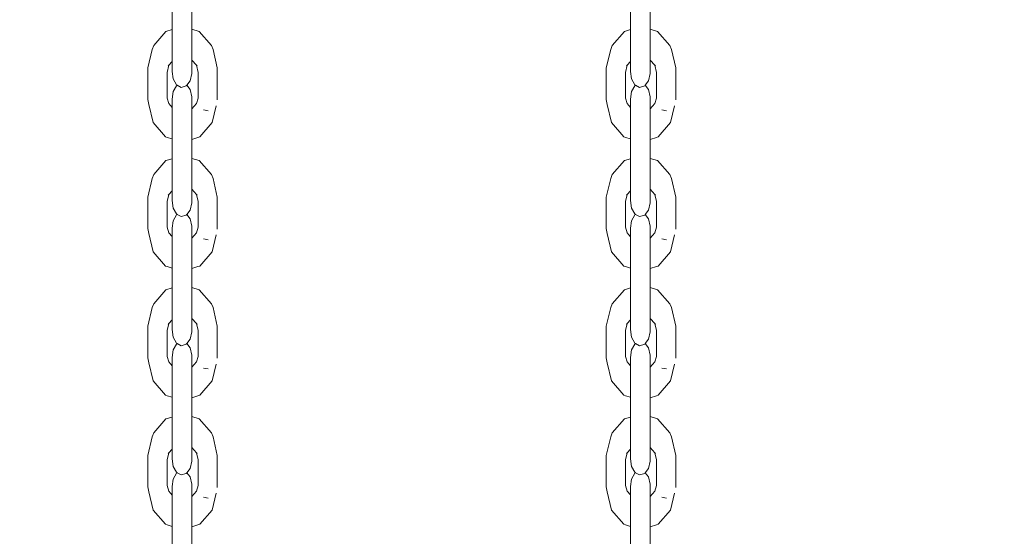
# Model space of a CAD drawing. Units: centimetres. Extents: x -7855 to -3052, y -11 to 4413.
# Drawn here: x -5624 to -5517, y 2581 to 2637 of the extents above; entities that cross this region are included whole.
import ezdxf

# ---------------------------------------------------------------- set-up
doc = ezdxf.new("R2010")
doc.units = ezdxf.units.CM
doc.layers.get('0').update_dxf_attribs({"lineweight": 5})
doc.layers.add('Размеры', color=1, linetype='Continuous', lineweight=5)
doc.dimstyles.new('размеры Маф', dxfattribs={"dimtxt": 150, "dimasz": 50, "dimexe": 50, "dimexo": 0.0625, "dimgap": 0.09, "dimtad": 1, "dimdec": 0, "dimzin": 0, "dimdsep": 46, "dimtxsty": 'Standard', "dimblk": 'ARCHTICK', "dimcen": 0.09, "dimdle": 50, "dimclrd": 256, "dimclre": 256, "dimclrt": 256, "dimadec": 0, "dimazin": 0, "dimtfac": 1, "dimtdec": 0, "dimtix": 1, "dimtofl": 0, "dimtmove": 0, "dimatfit": 3, "dimfxl": 1, "dimtolj": 1, "dimtzin": 0, "dimlwd": -1, "dimlwe": -1, "dimarcsym": 1})

# ---------------------------------------------------------------- blocks, each defined once
blk = doc.blocks.new('_ArchTick')
at = {"color": 0, "linetype": 'ByBlock', "const_width": 0.15}
blk.add_lwpolyline([(-0.5, -0.5), (0.5, 0.5)], dxfattribs=at)
blk = doc.blocks.new('*D12')
at = {"layer": 'Defpoints', "color": 0, "transparency": 16777216}
for p in [(-5731.46, 4363.2), (-5731.46, 651.05), (-3102.24, 651.05)]:
    blk.add_point(p, dxfattribs=at)
at = {"layer": 'Размеры', "transparency": 16777216}
for p, q in [((-3102.24, 4413.2), (-3102.24, 601.05)), ((-5731.39, 4363.2), (-3052.24, 4363.2)), ((-5731.39, 651.05), (-3052.24, 651.05))]:
    blk.add_line(p, q, dxfattribs=at)
at = {"layer": 'Размеры', "transparency": 16777216, "xscale": 50, "yscale": 50, "zscale": 50}
for p, rotation in [((-3102.24, 4363.2), 90), ((-3102.24, 651.05), 270)]:
    blk.add_blockref('_ArchTick', p, dxfattribs=dict(at, rotation=rotation))
at = {"layer": 'Размеры', "transparency": 16777216, "insert": (-3177.33, 2507.12), "char_height": 150, "attachment_point": 5, "rotation": 90}
blk.add_mtext('\\A1;3712', dxfattribs=at)

msp = doc.modelspace()

# ---------------------------------------------------------------- linework, layer by layer
for p, q in [((-5607.34, 2637.94), (-5607.34, 2635.78)), ((-5605.17, 2635.83), (-5605.17, 2637.9)), ((-5557.34, 2637.94), (-5557.34, 2635.78)), ((-5555.17, 2635.83), (-5555.17, 2637.9)), ((-5608, 2635.58), (-5607.34, 2635.78)), ((-5607.34, 2635.78), (-5607.34, 2632.29)), ((-5605.17, 2635.83), (-5604.37, 2635.58)), ((-5605.17, 2632.45), (-5605.17, 2635.83)), ((-5558, 2635.58), (-5557.34, 2635.78)), ((-5557.34, 2635.78), (-5557.34, 2632.29)), ((-5555.17, 2635.83), (-5554.37, 2635.58)), ((-5555.17, 2632.45), (-5555.17, 2635.83)), ((-5609.33, 2634.06), (-5608, 2635.58)), ((-5604.37, 2635.58), (-5603.04, 2634.06)), ((-5559.33, 2634.06), (-5558, 2635.58)), ((-5554.37, 2635.58), (-5553.04, 2634.06)), ((-5609.97, 2631.61), (-5609.49, 2633.63)), ((-5609.33, 2634.06), (-5609.49, 2633.63)), ((-5603.04, 2634.06), (-5602.87, 2633.63)), ((-5602.87, 2633.63), (-5602.4, 2631.61)), ((-5559.97, 2631.61), (-5559.49, 2633.63)), ((-5559.33, 2634.06), (-5559.49, 2633.63)), ((-5553.04, 2634.06), (-5552.87, 2633.63)), ((-5552.87, 2633.63), (-5552.4, 2631.61)), ((-5605.17, 2632.45), (-5604.68, 2631.89)), ((-5605.17, 2630.98), (-5605.17, 2632.45)), ((-5555.17, 2632.45), (-5554.68, 2631.89)), ((-5555.17, 2630.98), (-5555.17, 2632.45)), ((-5609.97, 2628.17), (-5609.97, 2631.61)), ((-5607.87, 2631.12), (-5607.69, 2631.89)), ((-5607.77, 2631.79), (-5607.69, 2631.89)), ((-5607.69, 2631.89), (-5607.34, 2632.29)), ((-5607.34, 2631.23), (-5607.34, 2632.29)), ((-5604.68, 2631.89), (-5604.49, 2631.12)), ((-5604.68, 2631.89), (-5604.59, 2631.79)), ((-5602.4, 2631.61), (-5602.4, 2628.11)), ((-5559.97, 2628.17), (-5559.97, 2631.61)), ((-5557.87, 2631.12), (-5557.69, 2631.89)), ((-5557.77, 2631.79), (-5557.69, 2631.89)), ((-5557.69, 2631.89), (-5557.34, 2632.29)), ((-5557.34, 2631.23), (-5557.34, 2632.29)), ((-5554.68, 2631.89), (-5554.49, 2631.12)), ((-5554.68, 2631.89), (-5554.59, 2631.79)), ((-5552.4, 2631.61), (-5552.4, 2628.11)), ((-5607.87, 2628.31), (-5607.87, 2631.12)), ((-5607.34, 2631.23), (-5607.23, 2630.4)), ((-5607.23, 2630.4), (-5606.87, 2629.76)), ((-5605.35, 2630.19), (-5605.17, 2630.98)), ((-5604.49, 2628.31), (-5604.49, 2631.12)), ((-5557.87, 2628.31), (-5557.87, 2631.12)), ((-5557.34, 2631.23), (-5557.23, 2630.4)), ((-5557.23, 2630.4), (-5556.87, 2629.76)), ((-5555.35, 2630.19), (-5555.17, 2630.98)), ((-5554.49, 2628.31), (-5554.49, 2631.12)), ((-5607.23, 2629.03), (-5606.87, 2629.66)), ((-5606.87, 2629.76), (-5606.77, 2629.71)), ((-5606.87, 2629.66), (-5606.77, 2629.71)), ((-5606.77, 2629.71), (-5606.34, 2629.48)), ((-5606.34, 2629.48), (-5605.78, 2629.64)), ((-5605.78, 2629.64), (-5605.72, 2629.71)), ((-5605.72, 2629.71), (-5605.35, 2630.19)), ((-5605.72, 2629.71), (-5605.35, 2629.24)), ((-5605.35, 2629.24), (-5605.17, 2628.45)), ((-5557.23, 2629.03), (-5556.87, 2629.66)), ((-5556.87, 2629.76), (-5556.77, 2629.71)), ((-5556.87, 2629.66), (-5556.77, 2629.71)), ((-5556.77, 2629.71), (-5556.34, 2629.48)), ((-5556.34, 2629.48), (-5555.78, 2629.64)), ((-5555.78, 2629.64), (-5555.72, 2629.71)), ((-5555.72, 2629.71), (-5555.35, 2630.19)), ((-5555.72, 2629.71), (-5555.35, 2629.24)), ((-5555.35, 2629.24), (-5555.17, 2628.45)), ((-5609.97, 2628.17), (-5609.87, 2627.62)), ((-5607.87, 2628.31), (-5607.7, 2627.71)), ((-5607.34, 2628.2), (-5607.23, 2629.03)), ((-5607.34, 2628.2), (-5607.34, 2627.29)), ((-5605.17, 2628.45), (-5605.17, 2627.13)), ((-5604.66, 2627.71), (-5604.49, 2628.31)), ((-5559.97, 2628.17), (-5559.87, 2627.62)), ((-5557.87, 2628.31), (-5557.7, 2627.71)), ((-5557.34, 2628.2), (-5557.23, 2629.03)), ((-5557.34, 2627.27), (-5557.34, 2628.2)), ((-5555.17, 2628.45), (-5555.17, 2627.13)), ((-5554.66, 2627.71), (-5554.49, 2628.31)), ((-5609.4, 2625.64), (-5609.87, 2627.62)), ((-5607.7, 2627.71), (-5607.34, 2627.29)), ((-5607.34, 2627.29), (-5607.34, 2623.86)), ((-5605.17, 2627.13), (-5604.66, 2627.71)), ((-5605.17, 2623.81), (-5605.17, 2627.13)), ((-5603.4, 2626.94), (-5603.9, 2627.04)), ((-5602.53, 2627.48), (-5602.96, 2625.64)), ((-5559.4, 2625.64), (-5559.87, 2627.62)), ((-5557.7, 2627.71), (-5557.34, 2627.27)), ((-5557.34, 2627.27), (-5557.34, 2623.86)), ((-5555.17, 2627.13), (-5554.66, 2627.71)), ((-5555.17, 2623.81), (-5555.17, 2627.13)), ((-5553.4, 2626.94), (-5553.9, 2627.04)), ((-5552.53, 2627.48), (-5552.96, 2625.64)), ((-5608.04, 2624.08), (-5609.4, 2625.64)), ((-5602.96, 2625.64), (-5604.32, 2624.08)), ((-5558.04, 2624.08), (-5559.4, 2625.64)), ((-5552.96, 2625.64), (-5554.32, 2624.08)), ((-5608.04, 2624.08), (-5607.86, 2624.02)), ((-5607.34, 2623.86), (-5607.86, 2624.02)), ((-5607.34, 2623.86), (-5607.34, 2621.7)), ((-5604.51, 2624.02), (-5605.17, 2623.81)), ((-5605.17, 2621.74), (-5605.17, 2623.81)), ((-5604.32, 2624.08), (-5604.51, 2624.02)), ((-5558.04, 2624.08), (-5557.86, 2624.02)), ((-5557.34, 2623.86), (-5557.86, 2624.02)), ((-5557.34, 2623.86), (-5557.34, 2621.7)), ((-5554.51, 2624.02), (-5555.17, 2623.81)), ((-5555.17, 2621.74), (-5555.17, 2623.81)), ((-5554.32, 2624.08), (-5554.51, 2624.02)), ((-5608, 2621.5), (-5607.34, 2621.7)), ((-5607.34, 2621.7), (-5607.34, 2618.21)), ((-5605.17, 2621.74), (-5604.37, 2621.5)), ((-5605.17, 2618.37), (-5605.17, 2621.74)), ((-5558, 2621.5), (-5557.34, 2621.7)), ((-5557.34, 2621.7), (-5557.34, 2618.21)), ((-5555.17, 2621.74), (-5554.37, 2621.5)), ((-5555.17, 2618.37), (-5555.17, 2621.74)), ((-5609.33, 2619.98), (-5608, 2621.5)), ((-5604.37, 2621.5), (-5603.04, 2619.98)), ((-5559.33, 2619.98), (-5558, 2621.5)), ((-5554.37, 2621.5), (-5553.04, 2619.98)), ((-5609.97, 2617.52), (-5609.49, 2619.55)), ((-5609.33, 2619.98), (-5609.49, 2619.55)), ((-5603.04, 2619.98), (-5602.87, 2619.55)), ((-5602.87, 2619.55), (-5602.4, 2617.52)), ((-5559.97, 2617.52), (-5559.49, 2619.55)), ((-5559.33, 2619.98), (-5559.49, 2619.55)), ((-5553.04, 2619.98), (-5552.87, 2619.55)), ((-5552.87, 2619.55), (-5552.4, 2617.52)), ((-5609.97, 2614.08), (-5609.97, 2617.52)), ((-5607.87, 2617.04), (-5607.69, 2617.81)), ((-5607.77, 2617.71), (-5607.69, 2617.81)), ((-5607.69, 2617.81), (-5607.34, 2618.21)), ((-5607.34, 2617.15), (-5607.34, 2618.21)), ((-5605.17, 2618.37), (-5604.68, 2617.81)), ((-5605.17, 2616.89), (-5605.17, 2618.37)), ((-5604.68, 2617.81), (-5604.49, 2617.04)), ((-5604.68, 2617.81), (-5604.59, 2617.71)), ((-5602.4, 2617.52), (-5602.4, 2614.03)), ((-5559.97, 2614.08), (-5559.97, 2617.52)), ((-5557.87, 2617.04), (-5557.69, 2617.81)), ((-5557.77, 2617.71), (-5557.69, 2617.81)), ((-5557.69, 2617.81), (-5557.34, 2618.21)), ((-5557.34, 2617.15), (-5557.34, 2618.21)), ((-5555.17, 2618.37), (-5554.68, 2617.81)), ((-5555.17, 2616.89), (-5555.17, 2618.37)), ((-5554.68, 2617.81), (-5554.49, 2617.04)), ((-5554.68, 2617.81), (-5554.59, 2617.71)), ((-5552.4, 2617.52), (-5552.4, 2614.03)), ((-5607.87, 2614.23), (-5607.87, 2617.04)), ((-5607.34, 2617.15), (-5607.23, 2616.32)), ((-5607.23, 2616.32), (-5606.87, 2615.68)), ((-5605.35, 2616.1), (-5605.17, 2616.89)), ((-5604.49, 2614.23), (-5604.49, 2617.04)), ((-5557.87, 2614.23), (-5557.87, 2617.04)), ((-5557.34, 2617.15), (-5557.23, 2616.32)), ((-5557.23, 2616.32), (-5556.87, 2615.68)), ((-5555.35, 2616.1), (-5555.17, 2616.89)), ((-5554.49, 2614.23), (-5554.49, 2617.04)), ((-5607.23, 2614.94), (-5606.87, 2615.58)), ((-5606.87, 2615.68), (-5606.77, 2615.63)), ((-5606.87, 2615.58), (-5606.77, 2615.63)), ((-5606.77, 2615.63), (-5606.34, 2615.4)), ((-5606.34, 2615.4), (-5605.78, 2615.55)), ((-5605.78, 2615.55), (-5605.72, 2615.63)), ((-5605.72, 2615.63), (-5605.35, 2616.1)), ((-5605.72, 2615.63), (-5605.35, 2615.16)), ((-5557.23, 2614.94), (-5556.87, 2615.58)), ((-5556.87, 2615.68), (-5556.77, 2615.63)), ((-5556.87, 2615.58), (-5556.77, 2615.63)), ((-5556.77, 2615.63), (-5556.34, 2615.4)), ((-5556.34, 2615.4), (-5555.78, 2615.55)), ((-5555.78, 2615.55), (-5555.72, 2615.63)), ((-5555.72, 2615.63), (-5555.35, 2616.1)), ((-5555.72, 2615.63), (-5555.35, 2615.16)), ((-5607.87, 2614.23), (-5607.7, 2613.62)), ((-5607.34, 2614.11), (-5607.23, 2614.94)), ((-5605.35, 2615.16), (-5605.17, 2614.36)), ((-5605.17, 2614.36), (-5605.17, 2613.05)), ((-5604.66, 2613.62), (-5604.49, 2614.23)), ((-5557.87, 2614.23), (-5557.7, 2613.62)), ((-5557.34, 2614.11), (-5557.23, 2614.94)), ((-5555.35, 2615.16), (-5555.17, 2614.36)), ((-5555.17, 2614.36), (-5555.17, 2613.05)), ((-5554.66, 2613.62), (-5554.49, 2614.23)), ((-5609.97, 2614.08), (-5609.87, 2613.54)), ((-5609.4, 2611.55), (-5609.87, 2613.54)), ((-5607.7, 2613.62), (-5607.34, 2613.21)), ((-5607.34, 2614.11), (-5607.34, 2613.21)), ((-5607.34, 2613.21), (-5607.34, 2609.77)), ((-5605.17, 2613.05), (-5604.66, 2613.62)), ((-5602.53, 2613.4), (-5602.96, 2611.55)), ((-5559.97, 2614.08), (-5559.87, 2613.54)), ((-5559.4, 2611.55), (-5559.87, 2613.54)), ((-5557.7, 2613.62), (-5557.34, 2613.18)), ((-5557.34, 2613.18), (-5557.34, 2614.11)), ((-5557.34, 2613.18), (-5557.34, 2609.77)), ((-5555.17, 2613.05), (-5554.66, 2613.62)), ((-5552.53, 2613.4), (-5552.96, 2611.55)), ((-5605.17, 2609.73), (-5605.17, 2613.05)), ((-5603.4, 2612.85), (-5603.9, 2612.95)), ((-5555.17, 2609.73), (-5555.17, 2613.05)), ((-5553.4, 2612.85), (-5553.9, 2612.95)), ((-5608.04, 2610), (-5609.4, 2611.55)), ((-5602.96, 2611.55), (-5604.32, 2610)), ((-5558.04, 2610), (-5559.4, 2611.55)), ((-5552.96, 2611.55), (-5554.32, 2610)), ((-5608.04, 2610), (-5607.86, 2609.93)), ((-5607.34, 2609.77), (-5607.86, 2609.93)), ((-5604.51, 2609.93), (-5605.17, 2609.73)), ((-5604.32, 2610), (-5604.51, 2609.93)), ((-5558.04, 2610), (-5557.86, 2609.93)), ((-5557.34, 2609.77), (-5557.86, 2609.93)), ((-5554.51, 2609.93), (-5555.17, 2609.73)), ((-5554.32, 2610), (-5554.51, 2609.93)), ((-5607.34, 2609.77), (-5607.34, 2607.61)), ((-5605.17, 2607.66), (-5605.17, 2609.73)), ((-5557.34, 2609.77), (-5557.34, 2607.61)), ((-5555.17, 2607.66), (-5555.17, 2609.73)), ((-5609.33, 2605.89), (-5608, 2607.41)), ((-5608, 2607.41), (-5607.34, 2607.61)), ((-5607.34, 2607.61), (-5607.34, 2604.12)), ((-5605.17, 2607.66), (-5604.37, 2607.41)), ((-5605.17, 2604.28), (-5605.17, 2607.66)), ((-5604.37, 2607.41), (-5603.04, 2605.89)), ((-5559.33, 2605.89), (-5558, 2607.41)), ((-5558, 2607.41), (-5557.34, 2607.61)), ((-5557.34, 2607.61), (-5557.34, 2604.12)), ((-5555.17, 2607.66), (-5554.37, 2607.41)), ((-5555.17, 2604.28), (-5555.17, 2607.66)), ((-5554.37, 2607.41), (-5553.04, 2605.89)), ((-5609.33, 2605.89), (-5609.49, 2605.46)), ((-5603.04, 2605.89), (-5602.87, 2605.46)), ((-5559.33, 2605.89), (-5559.49, 2605.46)), ((-5553.04, 2605.89), (-5552.87, 2605.46)), ((-5609.97, 2603.44), (-5609.49, 2605.46)), ((-5602.87, 2605.46), (-5602.4, 2603.44)), ((-5559.97, 2603.44), (-5559.49, 2605.46)), ((-5552.87, 2605.46), (-5552.4, 2603.44)), ((-5609.97, 2599.99), (-5609.97, 2603.44)), ((-5607.87, 2602.95), (-5607.69, 2603.72)), ((-5607.77, 2603.62), (-5607.69, 2603.72)), ((-5607.69, 2603.72), (-5607.34, 2604.12)), ((-5607.34, 2603.06), (-5607.34, 2604.12)), ((-5605.17, 2604.28), (-5604.68, 2603.72)), ((-5605.17, 2602.81), (-5605.17, 2604.28)), ((-5604.68, 2603.72), (-5604.49, 2602.95)), ((-5604.68, 2603.72), (-5604.59, 2603.62)), ((-5602.4, 2603.44), (-5602.4, 2599.94)), ((-5559.97, 2599.99), (-5559.97, 2603.44)), ((-5557.87, 2602.95), (-5557.69, 2603.72)), ((-5557.77, 2603.62), (-5557.69, 2603.72)), ((-5557.69, 2603.72), (-5557.34, 2604.12)), ((-5557.34, 2603.06), (-5557.34, 2604.12)), ((-5555.17, 2604.28), (-5554.68, 2603.72)), ((-5555.17, 2602.81), (-5555.17, 2604.28)), ((-5554.68, 2603.72), (-5554.49, 2602.95)), ((-5554.68, 2603.72), (-5554.59, 2603.62)), ((-5552.4, 2603.44), (-5552.4, 2599.94)), ((-5607.87, 2600.14), (-5607.87, 2602.95)), ((-5607.34, 2603.06), (-5607.23, 2602.23)), ((-5605.35, 2602.02), (-5605.17, 2602.81)), ((-5604.49, 2600.14), (-5604.49, 2602.95)), ((-5557.87, 2600.14), (-5557.87, 2602.95)), ((-5557.34, 2603.06), (-5557.23, 2602.23)), ((-5555.35, 2602.02), (-5555.17, 2602.81)), ((-5554.49, 2600.14), (-5554.49, 2602.95)), ((-5607.23, 2602.23), (-5606.87, 2601.59)), ((-5607.23, 2600.85), (-5606.87, 2601.49)), ((-5606.87, 2601.59), (-5606.77, 2601.54)), ((-5606.87, 2601.49), (-5606.77, 2601.54)), ((-5606.77, 2601.54), (-5606.34, 2601.31)), ((-5606.34, 2601.31), (-5605.78, 2601.47)), ((-5605.78, 2601.47), (-5605.72, 2601.54)), ((-5605.72, 2601.54), (-5605.35, 2602.02)), ((-5605.72, 2601.54), (-5605.35, 2601.07)), ((-5557.23, 2602.23), (-5556.87, 2601.59)), ((-5557.23, 2600.85), (-5556.87, 2601.49)), ((-5556.87, 2601.59), (-5556.77, 2601.54)), ((-5556.87, 2601.49), (-5556.77, 2601.54)), ((-5556.77, 2601.54), (-5556.34, 2601.31)), ((-5556.34, 2601.31), (-5555.78, 2601.47)), ((-5555.78, 2601.47), (-5555.72, 2601.54)), ((-5555.72, 2601.54), (-5555.35, 2602.02)), ((-5555.72, 2601.54), (-5555.35, 2601.07)), ((-5607.34, 2600.03), (-5607.23, 2600.85)), ((-5605.35, 2601.07), (-5605.17, 2600.28)), ((-5605.17, 2600.28), (-5605.17, 2598.96)), ((-5557.34, 2600.03), (-5557.23, 2600.85)), ((-5555.35, 2601.07), (-5555.17, 2600.28)), ((-5555.17, 2600.28), (-5555.17, 2598.96)), ((-5609.97, 2599.99), (-5609.87, 2599.45)), ((-5609.4, 2597.47), (-5609.87, 2599.45)), ((-5607.87, 2600.14), (-5607.7, 2599.54)), ((-5607.7, 2599.54), (-5607.34, 2599.12)), ((-5607.34, 2600.03), (-5607.34, 2599.12)), ((-5607.34, 2599.12), (-5607.34, 2595.69)), ((-5605.17, 2598.96), (-5604.66, 2599.54)), ((-5604.66, 2599.54), (-5604.49, 2600.14)), ((-5602.53, 2599.31), (-5602.96, 2597.47)), ((-5559.97, 2599.99), (-5559.87, 2599.45)), ((-5559.4, 2597.47), (-5559.87, 2599.45)), ((-5557.87, 2600.14), (-5557.7, 2599.54)), ((-5557.7, 2599.54), (-5557.34, 2599.12)), ((-5557.34, 2600.03), (-5557.34, 2599.12)), ((-5557.34, 2599.12), (-5557.34, 2595.69)), ((-5555.17, 2598.96), (-5554.66, 2599.54)), ((-5554.66, 2599.54), (-5554.49, 2600.14)), ((-5552.53, 2599.31), (-5552.96, 2597.47)), ((-5605.17, 2595.64), (-5605.17, 2598.96)), ((-5603.4, 2598.77), (-5603.9, 2598.87)), ((-5555.17, 2595.64), (-5555.17, 2598.96)), ((-5553.4, 2598.77), (-5553.9, 2598.87)), ((-5608.04, 2595.91), (-5609.4, 2597.47)), ((-5602.96, 2597.47), (-5604.32, 2595.91)), ((-5558.04, 2595.91), (-5559.4, 2597.47)), ((-5552.96, 2597.47), (-5554.32, 2595.91)), ((-5608.04, 2595.91), (-5607.86, 2595.84)), ((-5604.32, 2595.91), (-5604.51, 2595.84)), ((-5558.04, 2595.91), (-5557.86, 2595.84)), ((-5554.32, 2595.91), (-5554.51, 2595.84)), ((-5607.34, 2595.69), (-5607.86, 2595.84)), ((-5607.34, 2595.69), (-5607.34, 2593.53)), ((-5604.51, 2595.84), (-5605.17, 2595.64)), ((-5605.17, 2593.57), (-5605.17, 2595.64)), ((-5557.34, 2595.69), (-5557.86, 2595.84)), ((-5557.34, 2595.69), (-5557.34, 2593.53)), ((-5554.51, 2595.84), (-5555.17, 2595.64)), ((-5555.17, 2593.57), (-5555.17, 2595.64)), ((-5609.33, 2591.81), (-5608, 2593.33)), ((-5608, 2593.33), (-5607.34, 2593.53)), ((-5607.34, 2593.53), (-5607.34, 2590.04)), ((-5605.17, 2593.57), (-5604.37, 2593.33)), ((-5605.17, 2590.2), (-5605.17, 2593.57)), ((-5604.37, 2593.33), (-5603.04, 2591.81)), ((-5559.33, 2591.81), (-5558, 2593.33)), ((-5558, 2593.33), (-5557.34, 2593.53)), ((-5557.34, 2593.53), (-5557.34, 2590.04)), ((-5555.17, 2593.57), (-5554.37, 2593.33)), ((-5555.17, 2590.2), (-5555.17, 2593.57)), ((-5554.37, 2593.33), (-5553.04, 2591.81)), ((-5609.33, 2591.81), (-5609.49, 2591.38)), ((-5603.04, 2591.81), (-5602.87, 2591.38)), ((-5559.33, 2591.81), (-5559.49, 2591.38)), ((-5553.04, 2591.81), (-5552.87, 2591.38)), ((-5609.97, 2589.35), (-5609.49, 2591.38)), ((-5602.87, 2591.38), (-5602.4, 2589.35)), ((-5559.97, 2589.35), (-5559.49, 2591.38)), ((-5552.87, 2591.38), (-5552.4, 2589.35)), ((-5607.87, 2588.87), (-5607.69, 2589.63)), ((-5607.77, 2589.54), (-5607.69, 2589.63)), ((-5607.69, 2589.63), (-5607.34, 2590.04)), ((-5607.34, 2588.97), (-5607.34, 2590.04)), ((-5605.17, 2590.2), (-5604.68, 2589.63)), ((-5605.17, 2588.72), (-5605.17, 2590.2)), ((-5604.68, 2589.63), (-5604.49, 2588.87)), ((-5604.68, 2589.63), (-5604.59, 2589.54)), ((-5557.87, 2588.87), (-5557.69, 2589.63)), ((-5557.77, 2589.54), (-5557.69, 2589.63)), ((-5557.69, 2589.63), (-5557.34, 2590.04)), ((-5557.34, 2588.97), (-5557.34, 2590.04)), ((-5555.17, 2590.2), (-5554.68, 2589.63)), ((-5555.17, 2588.72), (-5555.17, 2590.2)), ((-5554.68, 2589.63), (-5554.49, 2588.87)), ((-5554.68, 2589.63), (-5554.59, 2589.54)), ((-5609.97, 2585.91), (-5609.97, 2589.35)), ((-5607.87, 2586.06), (-5607.87, 2588.87)), ((-5607.34, 2588.97), (-5607.23, 2588.15)), ((-5605.35, 2587.93), (-5605.17, 2588.72)), ((-5604.49, 2586.06), (-5604.49, 2588.87)), ((-5602.4, 2589.35), (-5602.4, 2585.86)), ((-5559.97, 2585.91), (-5559.97, 2589.35)), ((-5557.87, 2586.06), (-5557.87, 2588.87)), ((-5557.34, 2588.97), (-5557.23, 2588.15)), ((-5555.35, 2587.93), (-5555.17, 2588.72)), ((-5554.49, 2586.06), (-5554.49, 2588.87)), ((-5552.4, 2589.35), (-5552.4, 2585.86)), ((-5607.23, 2588.15), (-5606.87, 2587.51)), ((-5607.23, 2586.77), (-5606.87, 2587.41)), ((-5606.87, 2587.51), (-5606.77, 2587.46)), ((-5606.87, 2587.41), (-5606.77, 2587.46)), ((-5606.77, 2587.46), (-5606.34, 2587.23)), ((-5606.34, 2587.23), (-5605.78, 2587.38)), ((-5605.78, 2587.38), (-5605.72, 2587.46)), ((-5605.72, 2587.46), (-5605.35, 2587.93)), ((-5605.72, 2587.46), (-5605.35, 2586.99)), ((-5557.23, 2588.15), (-5556.87, 2587.51)), ((-5557.23, 2586.77), (-5556.87, 2587.41)), ((-5556.87, 2587.51), (-5556.77, 2587.46)), ((-5556.87, 2587.41), (-5556.77, 2587.46)), ((-5556.77, 2587.46), (-5556.34, 2587.23)), ((-5556.34, 2587.23), (-5555.78, 2587.38)), ((-5555.78, 2587.38), (-5555.72, 2587.46)), ((-5555.72, 2587.46), (-5555.35, 2587.93)), ((-5555.72, 2587.46), (-5555.35, 2586.99)), ((-5607.34, 2585.94), (-5607.23, 2586.77)), ((-5605.35, 2586.99), (-5605.17, 2586.19)), ((-5557.34, 2585.94), (-5557.23, 2586.77)), ((-5555.35, 2586.99), (-5555.17, 2586.19)), ((-5609.97, 2585.91), (-5609.87, 2585.37)), ((-5609.4, 2583.38), (-5609.87, 2585.37)), ((-5607.87, 2586.06), (-5607.7, 2585.45)), ((-5607.7, 2585.45), (-5607.34, 2585.01)), ((-5607.34, 2585.01), (-5607.34, 2585.94)), ((-5605.17, 2586.19), (-5605.17, 2584.88)), ((-5605.17, 2584.88), (-5604.66, 2585.45)), ((-5604.66, 2585.45), (-5604.49, 2586.06)), ((-5602.53, 2585.23), (-5602.96, 2583.38)), ((-5559.97, 2585.91), (-5559.87, 2585.37)), ((-5559.4, 2583.38), (-5559.87, 2585.37)), ((-5557.87, 2586.06), (-5557.7, 2585.45)), ((-5557.7, 2585.45), (-5557.34, 2585.04)), ((-5557.34, 2585.94), (-5557.34, 2585.04)), ((-5555.17, 2586.19), (-5555.17, 2584.88)), ((-5555.17, 2584.88), (-5554.66, 2585.45)), ((-5554.66, 2585.45), (-5554.49, 2586.06)), ((-5552.53, 2585.23), (-5552.96, 2583.38)), ((-5607.34, 2585.01), (-5607.34, 2581.6)), ((-5605.17, 2581.56), (-5605.17, 2584.88)), ((-5603.4, 2584.68), (-5603.9, 2584.78)), ((-5557.34, 2585.04), (-5557.34, 2581.6)), ((-5555.17, 2581.56), (-5555.17, 2584.88)), ((-5553.4, 2584.68), (-5553.9, 2584.78)), ((-5608.04, 2581.83), (-5609.4, 2583.38)), ((-5602.96, 2583.38), (-5604.32, 2581.83)), ((-5558.04, 2581.83), (-5559.4, 2583.38)), ((-5552.96, 2583.38), (-5554.32, 2581.83)), ((-5608.04, 2581.83), (-5607.86, 2581.76)), ((-5607.34, 2581.6), (-5607.86, 2581.76)), ((-5607.34, 2581.6), (-5607.34, 2579.44)), ((-5604.51, 2581.76), (-5605.17, 2581.56)), ((-5605.17, 2579.49), (-5605.17, 2581.56)), ((-5604.32, 2581.83), (-5604.51, 2581.76)), ((-5558.04, 2581.83), (-5557.86, 2581.76)), ((-5557.34, 2581.6), (-5557.86, 2581.76)), ((-5557.34, 2581.6), (-5557.34, 2579.44)), ((-5554.51, 2581.76), (-5555.17, 2581.56)), ((-5555.17, 2579.49), (-5555.17, 2581.56)), ((-5554.32, 2581.83), (-5554.51, 2581.76))]:
    msp.add_line(p, q)

# ---------------------------------------------------------------- dimensions: what is measured, and where the dimension line sits
at = {"layer": 'Размеры'}
dim = msp.add_linear_dim(base=(-3102.24, 651.05), p1=(-5731.46, 4363.2), p2=(-5731.46, 651.05), angle=90, dimstyle='размеры Маф', dxfattribs=at)
dim.commit()
dim.dimension.update_dxf_attribs({"geometry": '*D12', "text_midpoint": (-3177.33, 2507.12)})

doc.saveas('drawing.dxf')
